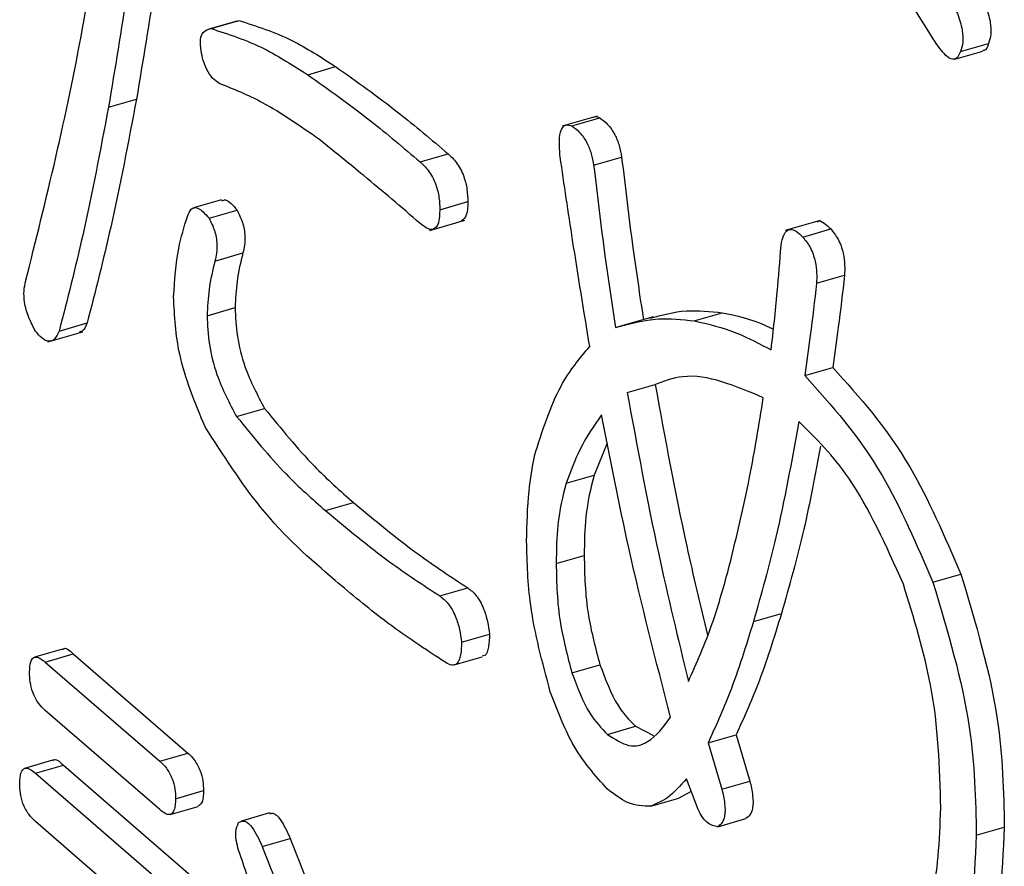
# Model space of a CAD drawing. Units: millimetres. Extents: x 9 to 586, y 15 to 411.
# Drawn here: x 264 to 265, y 92 to 93 of the extents above; entities that cross this region are included whole.
import ezdxf

# ---------------------------------------------------------------- set-up
doc = ezdxf.new("R2010")
doc.units = ezdxf.units.MM

msp = doc.modelspace()

# ---------------------------------------------------------------- linework, layer by layer
at = {"color": 7, "linetype": 'Continuous', "lineweight": 25}
for p, q in [((264.14303, 92.98592), (264.12138, 92.97967)), ((264.12319, 92.98012), (264.14484, 92.98637)), ((264.14316, 92.98554), (264.14484, 92.98637)), ((264.70298, 92.96246), (264.72463, 92.96871)), ((264.69857, 92.95647), (264.72022, 92.96272)), ((264.19795, 92.94444), (264.2196, 92.95069)), ((264.04385, 92.91934), (264.0655, 92.92559)), ((264.42198, 92.9125), (264.39491, 92.90468)), ((264.4024, 92.9048), (264.42405, 92.91105)), ((264.28492, 92.87705), (264.30657, 92.8833)), ((264.41918, 92.87441), (264.44084, 92.88066)), ((264.13141, 92.8478), (264.10976, 92.84155)), ((264.30017, 92.84006), (264.32183, 92.84631)), ((264.12166, 92.83345), (264.14331, 92.8397)), ((264.2924, 92.82411), (264.31946, 92.83192)), ((264.59448, 92.83172), (264.56742, 92.82391)), ((264.58092, 92.81892), (264.60257, 92.82517)), ((264.12624, 92.80042), (264.14789, 92.80667)), ((264.5916, 92.78324), (264.61325, 92.78949)), ((264.12013, 92.75813), (264.14178, 92.76438)), ((264.46511, 92.75733), (264.43805, 92.74952)), ((264.497, 92.75417), (264.51865, 92.76042)), ((264.0057, 92.74624), (264.02735, 92.75249)), ((263.99697, 92.7378), (264.02403, 92.74561)), ((264.58244, 92.71189), (264.60409, 92.71814)), ((264.44512, 92.69867), (264.46677, 92.70492)), ((264.14302, 92.68017), (264.16467, 92.68642)), ((264.42975, 92.65969), (264.41947, 92.63489)), ((264.39782, 92.62864), (264.41947, 92.63489)), ((264.21168, 92.6075), (264.23333, 92.61375)), ((264.39019, 92.56654), (264.41185, 92.57279)), ((264.68162, 92.552), (264.70327, 92.55825)), ((264.30017, 92.54143), (264.32183, 92.54768)), ((264.54277, 92.52161), (264.56442, 92.52786)), ((264.31696, 92.50575), (264.33861, 92.512)), ((264.00831, 92.50031), (263.98666, 92.49406)), ((263.99502, 92.49038), (264.01667, 92.49663)), ((264.01667, 92.49663), (264.10517, 92.41999)), ((263.99502, 92.49038), (264.08352, 92.41374)), ((264.31133, 92.48807), (264.33299, 92.49432)), ((264.4024, 92.48197), (264.42405, 92.48822)), ((264.08352, 92.37625), (263.99502, 92.45289)), ((264.42986, 92.4344), (264.45152, 92.44065)), ((264.45152, 92.44065), (264.46536, 92.43357)), ((264.50768, 92.42779), (264.52933, 92.43404)), ((264.52933, 92.43404), (264.54001, 92.39837)), ((264.50768, 92.42779), (264.51836, 92.39212)), ((264.08352, 92.41374), (264.10517, 92.41999)), ((264.00068, 92.41442), (263.97903, 92.40817)), ((263.98739, 92.40449), (264.00904, 92.41074)), ((263.98739, 92.40449), (264.09572, 92.31067)), ((264.00904, 92.41074), (264.11737, 92.31692)), ((264.50005, 92.37626), (264.4909, 92.40005)), ((264.51836, 92.39212), (264.54001, 92.39837)), ((264.09572, 92.38467), (264.11737, 92.39092)), ((264.4947, 92.39015), (264.48508, 92.38515)), ((264.46343, 92.3789), (264.48508, 92.38515)), ((264.09151, 92.37254), (264.11316, 92.37879)), ((264.16847, 92.37364), (264.14682, 92.36739)), ((264.09572, 92.27319), (263.98739, 92.367)), ((264.51531, 92.36305), (264.53696, 92.3693)), ((264.71518, 92.35644), (264.73683, 92.36269)), ((264.16286, 92.34767), (264.18451, 92.35392))]:
    msp.add_line(p, q, dxfattribs=at)
for points, knots in [([(264.68467, 92.96775), (264.6628, 93.00272), (264.62374, 93.06518), (264.58447, 93.1269), (264.56718, 93.15406)], [0, 0, 0, 0, 0.56, 1, 1, 1, 1]), ([(263.97976, 92.78456), (263.99565, 92.84827), (264.02401, 92.96203), (264.04096, 93.09113), (264.04842, 93.14793)], [0, 0, 0, 0, 0.5599534, 1, 1, 1, 1]), ([(264.07283, 93.12943), (264.06834, 93.08908), (264.0603, 93.01703), (264.04887, 92.94919), (264.04385, 92.91934)], [0, 0, 0, 0, 0.560014, 1, 1, 1, 1]), ([(264.09188, 93.11428), (264.08816, 93.08117), (264.08088, 93.01639), (264.07055, 92.95541), (264.0655, 92.92559)], [0, 0, 0, 0, 0.511063, 1, 1, 1, 1]), ([(264.717, 93.00968), (264.71881, 93.00585), (264.72241, 92.99821), (264.72613, 92.98602), (264.72689, 92.97507), (264.72538, 92.97083), (264.72463, 92.96871)], [0, 0, 0, 0, 0.281195, 0.560861, 0.780026, 1, 1, 1, 1]), ([(264.69535, 93.00343), (264.69715, 92.9996), (264.70076, 92.99196), (264.70448, 92.97977), (264.70524, 92.96882), (264.70373, 92.96458), (264.70298, 92.96246)], [0, 0, 0, 0, 0.281195, 0.560861, 0.780026, 1, 1, 1, 1]), ([(264.14484, 92.98637), (264.15852, 92.98201), (264.18298, 92.97422), (264.2084, 92.95788), (264.2196, 92.95069)], [0, 0, 0, 0, 0.559684, 1, 1, 1, 1]), ([(264.11556, 92.96294), (264.11516, 92.96607), (264.11436, 92.97236), (264.11755, 92.97878), (264.12105, 92.97961), (264.12319, 92.98012)], [0, 0, 0, 0, 0.278441, 0.559757, 1, 1, 1, 1]), ([(264.12319, 92.98012), (264.13687, 92.97576), (264.16133, 92.96797), (264.18675, 92.95163), (264.19795, 92.94444)], [0, 0, 0, 0, 0.559684, 1, 1, 1, 1]), ([(264.70298, 92.96246), (264.702, 92.96017), (264.70005, 92.95561), (264.69287, 92.95676), (264.68778, 92.96358), (264.68467, 92.96775)], [0, 0, 0, 0, 0.28054, 0.559813, 1, 1, 1, 1]), ([(264.72463, 92.96871), (264.72376, 92.966), (264.72273, 92.96277), (264.72047, 92.9632), (264.72011, 92.96327)], [0, 0, 0, 0, 0.8377221, 1, 1, 1, 1]), ([(264.12929, 92.93784), (264.12767, 92.93897), (264.12444, 92.94124), (264.12001, 92.94768), (264.11698, 92.95554), (264.11603, 92.96047), (264.11556, 92.96294)], [0, 0, 0, 0, 0.28016, 0.559748, 0.77937, 1, 1, 1, 1]), ([(264.19795, 92.94444), (264.21415, 92.93299), (264.24308, 92.91253), (264.27213, 92.88789), (264.28492, 92.87705)], [0, 0, 0, 0, 0.559989, 1, 1, 1, 1]), ([(264.2196, 92.95069), (264.2358, 92.93924), (264.26474, 92.91878), (264.29379, 92.89414), (264.30657, 92.8833)], [0, 0, 0, 0, 0.559989, 1, 1, 1, 1]), ([(264.2071, 92.89423), (264.19236, 92.90458), (264.16604, 92.92307), (264.14052, 92.93332), (264.12929, 92.93784)], [0, 0, 0, 0, 0.559993, 1, 1, 1, 1]), ([(264.0655, 92.92559), (264.05917, 92.89214), (264.04787, 92.83242), (264.03362, 92.77691), (264.02735, 92.75249)], [0, 0, 0, 0, 0.559984, 1, 1, 1, 1]), ([(264.04385, 92.91934), (264.03752, 92.88589), (264.02622, 92.82617), (264.01197, 92.77066), (264.0057, 92.74624)], [0, 0, 0, 0, 0.559984, 1, 1, 1, 1]), ([(264.41929, 92.91166), (264.41931, 92.91169), (264.42048, 92.91288), (264.42229, 92.91196), (264.42405, 92.91105)], [0, 0, 0, 0, 0.021204, 1, 1, 1, 1]), ([(264.42405, 92.91105), (264.42602, 92.90957), (264.42996, 92.90661), (264.43539, 92.89917), (264.43923, 92.88966), (264.4403, 92.88366), (264.44084, 92.88066)], [0, 0, 0, 0, 0.280823, 0.560154, 0.780024, 1, 1, 1, 1]), ([(264.39325, 92.88102), (264.39292, 92.88501), (264.39225, 92.89296), (264.3936, 92.90233), (264.3975, 92.90637), (264.40076, 92.90533), (264.4024, 92.9048)], [0, 0, 0, 0, 0.281039, 0.560014, 0.779444, 1, 1, 1, 1]), ([(264.4024, 92.9048), (264.40437, 92.90332), (264.40831, 92.90036), (264.41374, 92.89292), (264.41758, 92.88341), (264.41865, 92.87741), (264.41918, 92.87441)], [0, 0, 0, 0, 0.280823, 0.560154, 0.780024, 1, 1, 1, 1]), ([(264.28492, 92.82949), (264.27039, 92.84195), (264.24444, 92.8642), (264.21851, 92.88505), (264.2071, 92.89423)], [0, 0, 0, 0, 0.5600019, 1, 1, 1, 1]), ([(264.30657, 92.8833), (264.30877, 92.88123), (264.31314, 92.87709), (264.31881, 92.86687), (264.32153, 92.85553), (264.32173, 92.84938), (264.32183, 92.84631)], [0, 0, 0, 0, 0.281003, 0.5594619, 0.7793765, 1, 1, 1, 1]), ([(264.28492, 92.87705), (264.28712, 92.87498), (264.29149, 92.87084), (264.29716, 92.86062), (264.29988, 92.84928), (264.30008, 92.84313), (264.30017, 92.84006)], [0, 0, 0, 0, 0.281003, 0.5594619, 0.7793765, 1, 1, 1, 1]), ([(264.41613, 92.73435), (264.41163, 92.7618), (264.40359, 92.81083), (264.39641, 92.85957), (264.39325, 92.88102)], [0, 0, 0, 0, 0.560006, 1, 1, 1, 1]), ([(264.44084, 92.88066), (264.4436, 92.85738), (264.44853, 92.81581), (264.45484, 92.77367), (264.45762, 92.75513)], [0, 0, 0, 0, 0.559976, 1, 1, 1, 1]), ([(264.41918, 92.87441), (264.42195, 92.85113), (264.42688, 92.80956), (264.43319, 92.76742), (264.43597, 92.74888)], [0, 0, 0, 0, 0.559976, 1, 1, 1, 1]), ([(264.13161, 92.84706), (264.13253, 92.8474), (264.13591, 92.84865), (264.14019, 92.84347), (264.14331, 92.8397)], [0, 0, 0, 0, 0.271229, 1, 1, 1, 1]), ([(264.32183, 92.84631), (264.3217, 92.84248), (264.32147, 92.83501), (264.31826, 92.8325), (264.31669, 92.83128)], [0, 0, 0, 0, 0.511991, 1, 1, 1, 1]), ([(264.10488, 92.83477), (264.10576, 92.83696), (264.10752, 92.84134), (264.11368, 92.84253), (264.11863, 92.83689), (264.12166, 92.83345)], [0, 0, 0, 0, 0.281449, 0.561098, 1, 1, 1, 1]), ([(264.14331, 92.8397), (264.14487, 92.83665), (264.14798, 92.83055), (264.15021, 92.81724), (264.14877, 92.81068), (264.14789, 92.80667)], [0, 0, 0, 0, 0.279718, 0.55926, 1, 1, 1, 1]), ([(264.30017, 92.84006), (264.30002, 92.83635), (264.29971, 92.82898), (264.29553, 92.82386), (264.29008, 92.82542), (264.28664, 92.82813), (264.28492, 92.82949)], [0, 0, 0, 0, 0.2802779, 0.5581361, 0.7787319, 1, 1, 1, 1]), ([(264.0942, 92.77267), (264.09513, 92.78566), (264.0968, 92.80889), (264.10241, 92.82686), (264.10488, 92.83477)], [0, 0, 0, 0, 0.559407, 1, 1, 1, 1]), ([(264.12166, 92.83345), (264.12322, 92.8304), (264.12633, 92.8243), (264.12856, 92.81099), (264.12712, 92.80443), (264.12624, 92.80042)], [0, 0, 0, 0, 0.279718, 0.55926, 1, 1, 1, 1]), ([(264.59195, 92.8305), (264.59216, 92.83071), (264.59354, 92.83209), (264.59754, 92.82994), (264.60089, 92.82676), (264.60257, 92.82517)], [0, 0, 0, 0, 0.084654, 0.541942, 1, 1, 1, 1]), ([(264.56413, 92.81231), (264.56473, 92.81543), (264.56592, 92.82165), (264.57033, 92.82572), (264.57579, 92.82396), (264.57921, 92.8206), (264.58092, 92.81892)], [0, 0, 0, 0, 0.280275, 0.558785, 0.779207, 1, 1, 1, 1]), ([(264.60257, 92.82517), (264.60454, 92.82279), (264.60848, 92.81806), (264.61246, 92.80702), (264.61355, 92.7973), (264.61335, 92.7921), (264.61325, 92.78949)], [0, 0, 0, 0, 0.280211, 0.558278, 0.77896, 1, 1, 1, 1]), ([(264.58092, 92.81892), (264.58289, 92.81654), (264.58683, 92.81181), (264.59081, 92.80077), (264.5919, 92.79105), (264.5917, 92.78585), (264.5916, 92.78324)], [0, 0, 0, 0, 0.280211, 0.558278, 0.77896, 1, 1, 1, 1]), ([(264.5565, 92.73171), (264.55815, 92.7465), (264.56109, 92.77293), (264.5632, 92.80027), (264.56413, 92.81231)], [0, 0, 0, 0, 0.559983, 1, 1, 1, 1]), ([(264.12624, 92.80042), (264.12448, 92.79328), (264.12134, 92.78055), (264.1205, 92.76498), (264.12013, 92.75813)], [0, 0, 0, 0, 0.560222, 1, 1, 1, 1]), ([(264.14789, 92.80667), (264.14613, 92.79953), (264.14299, 92.7868), (264.14215, 92.77123), (264.14178, 92.76438)], [0, 0, 0, 0, 0.560222, 1, 1, 1, 1]), ([(263.98739, 92.74624), (263.98559, 92.74961), (263.982, 92.75633), (263.97864, 92.76797), (263.97827, 92.77776), (263.97927, 92.78229), (263.97976, 92.78456)], [0, 0, 0, 0, 0.280636, 0.559212, 0.779432, 1, 1, 1, 1]), ([(264.61325, 92.78949), (264.6117, 92.77597), (264.60893, 92.75184), (264.60557, 92.72843), (264.60409, 92.71814)], [0, 0, 0, 0, 0.560005, 1, 1, 1, 1]), ([(264.5916, 92.78324), (264.59005, 92.76972), (264.58728, 92.74559), (264.58392, 92.72218), (264.58244, 92.71189)], [0, 0, 0, 0, 0.560005, 1, 1, 1, 1]), ([(264.11861, 92.67224), (264.11078, 92.69098), (264.09678, 92.72451), (264.09499, 92.75793), (264.0942, 92.77267)], [0, 0, 0, 0, 0.5588014, 1, 1, 1, 1]), ([(264.14178, 92.76438), (264.1421, 92.75713), (264.14272, 92.74262), (264.15003, 92.71373), (264.15912, 92.69678), (264.16467, 92.68642)], [0, 0, 0, 0, 0.280489, 0.560689, 1, 1, 1, 1]), ([(264.46252, 92.75612), (264.47182, 92.75866), (264.48968, 92.76354), (264.50926, 92.76143), (264.51865, 92.76042)], [0, 0, 0, 0, 0.520464, 1, 1, 1, 1]), ([(264.12013, 92.75813), (264.12045, 92.75088), (264.12107, 92.73637), (264.12838, 92.70748), (264.13747, 92.69053), (264.14302, 92.68017)], [0, 0, 0, 0, 0.280489, 0.560689, 1, 1, 1, 1]), ([(264.43597, 92.74888), (264.44686, 92.75192), (264.4663, 92.75733), (264.48762, 92.75514), (264.497, 92.75417)], [0, 0, 0, 0, 0.560057, 1, 1, 1, 1]), ([(264.497, 92.75417), (264.50787, 92.75162), (264.5273, 92.74708), (264.54758, 92.7364), (264.5565, 92.73171)], [0, 0, 0, 0, 0.559915, 1, 1, 1, 1]), ([(264.51865, 92.76042), (264.52948, 92.75819), (264.54243, 92.75552), (264.55596, 92.74876), (264.55817, 92.74765)], [0, 0, 0, 0, 0.8362943, 1, 1, 1, 1]), ([(264.0057, 92.74624), (264.00465, 92.74399), (264.00256, 92.7395), (263.99768, 92.73752), (263.99226, 92.74047), (263.98902, 92.74431), (263.98739, 92.74624)], [0, 0, 0, 0, 0.28052, 0.55983, 0.779523, 1, 1, 1, 1]), ([(264.02735, 92.75249), (264.02636, 92.75005), (264.02484, 92.74631), (264.02208, 92.74572), (264.02112, 92.74552)], [0, 0, 0, 0, 0.651587, 1, 1, 1, 1]), ([(264.37341, 92.64978), (264.37953, 92.66916), (264.39046, 92.70379), (264.40828, 92.725), (264.41613, 92.73435)], [0, 0, 0, 0, 0.559418, 1, 1, 1, 1]), ([(264.60409, 92.71814), (264.62493, 92.69499), (264.66211, 92.65369), (264.6907, 92.58739), (264.70327, 92.55825)], [0, 0, 0, 0, 0.5605636, 1, 1, 1, 1]), ([(264.5504, 92.69471), (264.52881, 92.70389), (264.49831, 92.71687), (264.47299, 92.70731), (264.4656, 92.70452)], [0, 0, 0, 0, 0.707957, 1, 1, 1, 1]), ([(264.58244, 92.71189), (264.60328, 92.68874), (264.64046, 92.64744), (264.66905, 92.58114), (264.68162, 92.552)], [0, 0, 0, 0, 0.5605636, 1, 1, 1, 1]), ([(264.46677, 92.70492), (264.47438, 92.66333), (264.48618, 92.59887), (264.50169, 92.53413), (264.50719, 92.51116)], [0, 0, 0, 0, 0.6452955, 1, 1, 1, 1]), ([(264.44512, 92.69867), (264.4528, 92.65707), (264.46651, 92.5828), (264.48451, 92.50819), (264.49242, 92.47536)], [0, 0, 0, 0, 0.560052, 1, 1, 1, 1]), ([(264.52294, 92.55993), (264.52889, 92.58394), (264.53953, 92.62683), (264.54708, 92.67397), (264.5504, 92.69471)], [0, 0, 0, 0, 0.5599564, 1, 1, 1, 1]), ([(264.16467, 92.68642), (264.17735, 92.67082), (264.20001, 92.64295), (264.22314, 92.62268), (264.23333, 92.61375)], [0, 0, 0, 0, 0.559582, 1, 1, 1, 1]), ([(264.14302, 92.68017), (264.1557, 92.66457), (264.17836, 92.6367), (264.20149, 92.61643), (264.21168, 92.6075)], [0, 0, 0, 0, 0.559582, 1, 1, 1, 1]), ([(264.42529, 92.68149), (264.41942, 92.67305), (264.40894, 92.65799), (264.40122, 92.6376), (264.39782, 92.62864)], [0, 0, 0, 0, 0.560145, 1, 1, 1, 1]), ([(264.47869, 92.44761), (264.4674, 92.49129), (264.44723, 92.56931), (264.43199, 92.64721), (264.42529, 92.68149)], [0, 0, 0, 0, 0.5598408, 1, 1, 1, 1]), ([(264.21931, 92.55332), (264.19977, 92.57014), (264.16497, 92.60009), (264.13274, 92.65025), (264.11861, 92.67224)], [0, 0, 0, 0, 0.561439, 1, 1, 1, 1]), ([(264.57786, 92.67621), (264.57236, 92.64583), (264.56254, 92.59159), (264.54881, 92.54299), (264.54277, 92.52161)], [0, 0, 0, 0, 0.5600638, 1, 1, 1, 1]), ([(264.65873, 92.55068), (264.64532, 92.5804), (264.62133, 92.63359), (264.59117, 92.66316), (264.57786, 92.67621)], [0, 0, 0, 0, 0.558751, 1, 1, 1, 1]), ([(264.59454, 92.65737), (264.59054, 92.63558), (264.58217, 92.59), (264.57051, 92.54917), (264.56442, 92.52786)], [0, 0, 0, 0, 0.477997, 1, 1, 1, 1]), ([(264.36731, 92.58371), (264.36762, 92.59699), (264.36816, 92.62071), (264.37181, 92.6409), (264.37341, 92.64978)], [0, 0, 0, 0, 0.559926, 1, 1, 1, 1]), ([(264.41947, 92.63489), (264.41693, 92.62463), (264.41238, 92.60629), (264.41201, 92.58303), (264.41185, 92.57279)], [0, 0, 0, 0, 0.559636, 1, 1, 1, 1]), ([(264.39782, 92.62864), (264.39528, 92.61838), (264.39072, 92.60004), (264.39036, 92.57678), (264.39019, 92.56654)], [0, 0, 0, 0, 0.559636, 1, 1, 1, 1]), ([(264.23333, 92.61375), (264.24991, 92.60001), (264.27951, 92.57547), (264.30889, 92.55617), (264.32183, 92.54768)], [0, 0, 0, 0, 0.559973, 1, 1, 1, 1]), ([(264.21168, 92.6075), (264.22826, 92.59376), (264.25786, 92.56922), (264.28724, 92.54992), (264.30017, 92.54143)], [0, 0, 0, 0, 0.559973, 1, 1, 1, 1]), ([(264.38562, 92.46743), (264.37954, 92.49004), (264.36866, 92.53051), (264.36772, 92.56742), (264.36731, 92.58371)], [0, 0, 0, 0, 0.558746, 1, 1, 1, 1]), ([(264.41185, 92.57279), (264.41216, 92.55764), (264.41272, 92.53061), (264.42059, 92.50116), (264.42405, 92.48822)], [0, 0, 0, 0, 0.560646, 1, 1, 1, 1]), ([(264.39019, 92.56654), (264.39051, 92.55139), (264.39107, 92.52436), (264.39894, 92.49491), (264.4024, 92.48197)], [0, 0, 0, 0, 0.560646, 1, 1, 1, 1]), ([(264.49242, 92.47536), (264.4989, 92.48982), (264.51049, 92.51564), (264.51913, 92.54639), (264.52294, 92.55993)], [0, 0, 0, 0, 0.559863, 1, 1, 1, 1]), ([(264.70327, 92.55825), (264.71463, 92.52033), (264.73499, 92.45234), (264.73627, 92.39018), (264.73683, 92.36269)], [0, 0, 0, 0, 0.557808, 1, 1, 1, 1]), ([(264.30475, 92.4899), (264.28886, 92.50027), (264.26047, 92.5188), (264.23189, 92.54277), (264.21931, 92.55332)], [0, 0, 0, 0, 0.5599801, 1, 1, 1, 1]), ([(264.68772, 92.37758), (264.68683, 92.40887), (264.68523, 92.46471), (264.66682, 92.52443), (264.65873, 92.55068)], [0, 0, 0, 0, 0.560478, 1, 1, 1, 1]), ([(264.68162, 92.552), (264.69298, 92.51408), (264.71334, 92.44609), (264.71462, 92.38393), (264.71518, 92.35644)], [0, 0, 0, 0, 0.557808, 1, 1, 1, 1]), ([(264.30017, 92.54143), (264.30236, 92.53974), (264.30672, 92.53638), (264.31238, 92.52642), (264.31563, 92.51549), (264.31651, 92.509), (264.31696, 92.50575)], [0, 0, 0, 0, 0.2802238, 0.5587684, 0.7793252, 1, 1, 1, 1]), ([(264.32183, 92.54768), (264.32401, 92.54599), (264.32837, 92.54263), (264.33403, 92.53267), (264.33728, 92.52174), (264.33816, 92.51525), (264.33861, 92.512)], [0, 0, 0, 0, 0.2802238, 0.5587684, 0.7793252, 1, 1, 1, 1]), ([(264.56442, 92.52786), (264.55862, 92.50907), (264.54825, 92.4755), (264.53511, 92.44671), (264.52933, 92.43404)], [0, 0, 0, 0, 0.559933, 1, 1, 1, 1]), ([(264.54277, 92.52161), (264.53697, 92.50282), (264.5266, 92.46925), (264.51346, 92.44046), (264.50768, 92.42779)], [0, 0, 0, 0, 0.559933, 1, 1, 1, 1]), ([(264.33861, 92.512), (264.33851, 92.50859), (264.3383, 92.50178), (264.33607, 92.49539), (264.33359, 92.49492), (264.33285, 92.49478)], [0, 0, 0, 0, 0.4137359, 0.8249836, 1, 1, 1, 1]), ([(264.31696, 92.50575), (264.31687, 92.50229), (264.31669, 92.49538), (264.31393, 92.48874), (264.3095, 92.48726), (264.30634, 92.48902), (264.30475, 92.4899)], [0, 0, 0, 0, 0.280617, 0.559547, 0.77947, 1, 1, 1, 1]), ([(263.98281, 92.48245), (263.98294, 92.48537), (263.9832, 92.49118), (263.98765, 92.49597), (263.99222, 92.4925), (263.99502, 92.49038)], [0, 0, 0, 0, 0.281319, 0.559726, 1, 1, 1, 1]), ([(264.00843, 92.50002), (264.00855, 92.50016), (264.01041, 92.50236), (264.01364, 92.4994), (264.01667, 92.49663)], [0, 0, 0, 0, 0.061513, 1, 1, 1, 1]), ([(264.42405, 92.48822), (264.42832, 92.47692), (264.43595, 92.45671), (264.44675, 92.44556), (264.45152, 92.44065)], [0, 0, 0, 0, 0.559173, 1, 1, 1, 1]), ([(263.99502, 92.45289), (263.99326, 92.45455), (263.98977, 92.45786), (263.98524, 92.46603), (263.98306, 92.47508), (263.9829, 92.47999), (263.98281, 92.48245)], [0, 0, 0, 0, 0.28106, 0.559769, 0.779452, 1, 1, 1, 1]), ([(264.4024, 92.48197), (264.40667, 92.47067), (264.4143, 92.45046), (264.4251, 92.43931), (264.42986, 92.4344)], [0, 0, 0, 0, 0.559173, 1, 1, 1, 1]), ([(264.42986, 92.39212), (264.42026, 92.40273), (264.40306, 92.42172), (264.39096, 92.45343), (264.38562, 92.46743)], [0, 0, 0, 0, 0.5585022, 1, 1, 1, 1]), ([(264.42986, 92.4344), (264.43552, 92.43074), (264.44684, 92.4234), (264.46414, 92.42833), (264.47317, 92.4403), (264.47869, 92.44761)], [0, 0, 0, 0, 0.2793622, 0.5595449, 1, 1, 1, 1]), ([(264.10517, 92.41999), (264.1069, 92.41835), (264.11036, 92.41508), (264.11488, 92.40718), (264.11718, 92.39819), (264.11731, 92.39335), (264.11737, 92.39092)], [0, 0, 0, 0, 0.280851, 0.559628, 0.77932, 1, 1, 1, 1]), ([(264.0008, 92.41413), (264.00092, 92.41427), (264.00278, 92.41647), (264.00601, 92.41352), (264.00904, 92.41074)], [0, 0, 0, 0, 0.061513, 1, 1, 1, 1]), ([(264.08352, 92.41374), (264.08525, 92.4121), (264.08871, 92.40883), (264.09323, 92.40093), (264.09553, 92.39194), (264.09566, 92.3871), (264.09572, 92.38467)], [0, 0, 0, 0, 0.280851, 0.559628, 0.77932, 1, 1, 1, 1]), ([(263.97519, 92.39656), (263.97531, 92.39948), (263.97557, 92.4053), (263.98002, 92.41008), (263.98459, 92.40661), (263.98739, 92.40449)], [0, 0, 0, 0, 0.281319, 0.559726, 1, 1, 1, 1]), ([(263.98739, 92.367), (263.98564, 92.36867), (263.98214, 92.37198), (263.97761, 92.38014), (263.97544, 92.38919), (263.97527, 92.3941), (263.97519, 92.39656)], [0, 0, 0, 0, 0.28106, 0.559769, 0.779452, 1, 1, 1, 1]), ([(264.4909, 92.40005), (264.48628, 92.39472), (264.47803, 92.3852), (264.46789, 92.38083), (264.46343, 92.3789)], [0, 0, 0, 0, 0.55991, 1, 1, 1, 1]), ([(264.54001, 92.39837), (264.54086, 92.39464), (264.54255, 92.38721), (264.5426, 92.37751), (264.54025, 92.37183), (264.53806, 92.37014), (264.53696, 92.3693)], [0, 0, 0, 0, 0.28024, 0.559223, 0.779308, 1, 1, 1, 1]), ([(264.11737, 92.39092), (264.11729, 92.38784), (264.11713, 92.38172), (264.11447, 92.37977), (264.11315, 92.3788)], [0, 0, 0, 0, 0.503218, 1, 1, 1, 1]), ([(264.46343, 92.3789), (264.45749, 92.37894), (264.44687, 92.379), (264.43506, 92.38811), (264.42986, 92.39212)], [0, 0, 0, 0, 0.559673, 1, 1, 1, 1]), ([(264.51836, 92.39212), (264.51921, 92.38839), (264.5209, 92.38096), (264.52095, 92.37126), (264.5186, 92.36558), (264.5164, 92.36389), (264.51531, 92.36305)], [0, 0, 0, 0, 0.28024, 0.559223, 0.779308, 1, 1, 1, 1]), ([(264.09572, 92.38467), (264.09562, 92.38168), (264.09541, 92.37571), (264.09199, 92.37179), (264.08765, 92.37296), (264.08489, 92.37515), (264.08352, 92.37625)], [0, 0, 0, 0, 0.280243, 0.55855, 0.778928, 1, 1, 1, 1]), ([(264.16866, 92.37297), (264.16942, 92.3733), (264.17173, 92.3743), (264.17819, 92.36784), (264.18211, 92.35921), (264.18451, 92.35392)], [0, 0, 0, 0, 0.160356, 0.485898, 1, 1, 1, 1]), ([(264.51531, 92.36305), (264.51247, 92.36353), (264.50852, 92.36421), (264.50308, 92.37038), (264.50106, 92.3743), (264.50005, 92.37626)], [0, 0, 0, 0, 0.558292, 0.779051, 1, 1, 1, 1]), ([(264.64805, 92.25602), (264.66104, 92.26981), (264.68431, 92.29452), (264.68668, 92.35214), (264.68772, 92.37758)], [0, 0, 0, 0, 0.558352, 1, 1, 1, 1]), ([(264.14455, 92.34503), (264.14388, 92.34741), (264.14253, 92.35217), (264.1419, 92.36064), (264.14355, 92.36408), (264.14455, 92.36617)], [0, 0, 0, 0, 0.281043, 0.561896, 1, 1, 1, 1]), ([(264.14455, 92.36617), (264.14607, 92.36699), (264.14911, 92.36862), (264.15649, 92.3618), (264.16044, 92.35304), (264.16286, 92.34767)], [0, 0, 0, 0, 0.279958, 0.559128, 1, 1, 1, 1]), ([(264.73683, 92.36269), (264.73498, 92.32565), (264.73167, 92.25947), (264.70559, 92.23022), (264.69411, 92.21734)], [0, 0, 0, 0, 0.559748, 1, 1, 1, 1]), ([(264.18451, 92.35392), (264.19132, 92.33652), (264.2035, 92.30543), (264.21362, 92.27304), (264.21807, 92.25878)], [0, 0, 0, 0, 0.559947, 1, 1, 1, 1]), ([(264.71518, 92.35644), (264.71333, 92.3194), (264.71002, 92.25322), (264.68394, 92.22397), (264.67246, 92.21109)], [0, 0, 0, 0, 0.559748, 1, 1, 1, 1]), ([(264.17506, 92.24989), (264.16963, 92.26777), (264.15993, 92.29971), (264.14925, 92.33118), (264.14455, 92.34503)], [0, 0, 0, 0, 0.559958, 1, 1, 1, 1]), ([(264.16286, 92.34767), (264.16967, 92.33027), (264.18185, 92.29918), (264.19197, 92.26679), (264.19642, 92.25253)], [0, 0, 0, 0, 0.559947, 1, 1, 1, 1])]:
    msp.add_open_spline(points, degree=3, knots=knots, dxfattribs=at)

doc.saveas('drawing.dxf')
